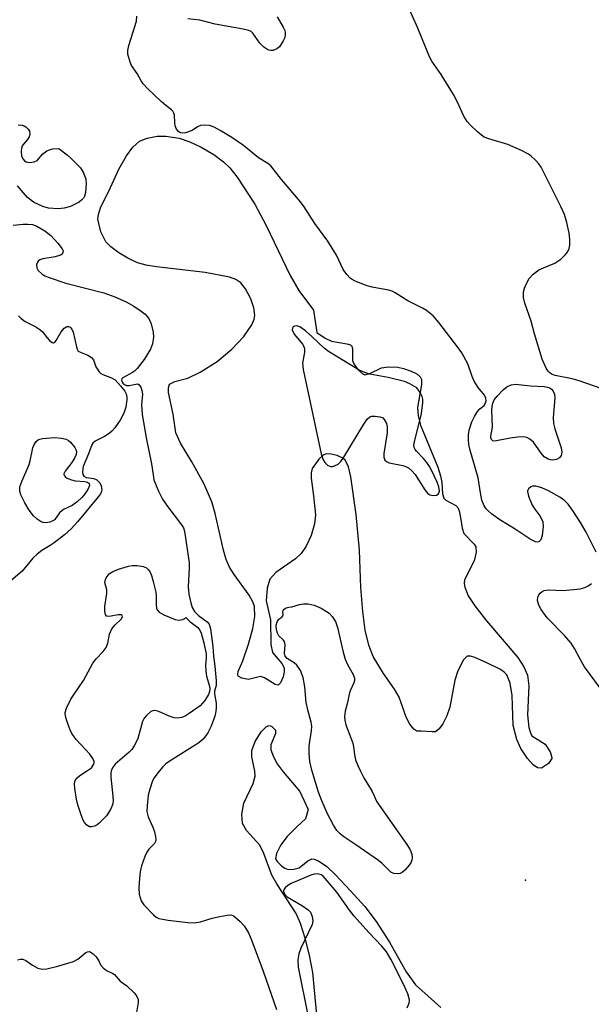
# Model space of a CAD drawing. Units: inches. Extents: x 1238693 to 1243762, y 477592 to 481457.
# Drawn here: x 1242969 to 1243102, y 480405 to 480634 of the extents above; entities that cross this region are included whole.
import ezdxf

# ---------------------------------------------------------------- set-up
doc = ezdxf.new("R2010")
doc.units = ezdxf.units.IN
doc.header["$MEASUREMENT"] = 0
for name, color, linetype in [('ELEV-Spot Elevation', 7, 'Continuous'), ('HYDRO-Water Body', 4, 'Continuous'), ('Undefined', 1, 'Continuous')]:
    doc.layers.add(name, color=color, linetype=linetype)

msp = doc.modelspace()

# ---------------------------------------------------------------- linework, layer by layer
at = {"layer": 'ELEV-Spot Elevation'}
msp.add_point((1243086.81, 480433.52, 129.52), dxfattribs=at)
at = {"layer": 'HYDRO-Water Body'}
msp.add_lwpolyline([(1243048.72, 480551.63), (1243049.37, 480551.33), (1243050.54, 480551.59), (1243053.22, 480552.93), (1243054.76, 480553.13), (1243057.07, 480553.05), (1243058.36, 480552.8), (1243060.16, 480552.17), (1243061.44, 480551.51), (1243062.27, 480550.8), (1243062.53, 480550.19), (1243062.56, 480549.06), (1243061.6, 480543.7), (1243061.76, 480541.72), (1243062.3, 480539.6), (1243066.4, 480529.78), (1243067.03, 480527.76), (1243067.29, 480526.17), (1243067.46, 480523.58), (1243067.79, 480522.51), (1243068.28, 480522.06), (1243070.57, 480520.82), (1243071.08, 480520.37), (1243071.39, 480519.57), (1243071.71, 480517.6), (1243072.06, 480515.55), (1243072.47, 480514.32), (1243074.89, 480511.8), (1243075.26, 480511.2), (1243075.3, 480509.98), (1243074.82, 480507.95), (1243072.59, 480503.48), (1243072.52, 480502.66), (1243072.67, 480501.76), (1243073.49, 480499.81), (1243075.01, 480497.45), (1243077.73, 480493.92), (1243085.01, 480485.41), (1243086.46, 480483.25), (1243087.33, 480481.24), (1243087.58, 480478.76), (1243087.34, 480472.02), (1243087.63, 480469.09), (1243087.97, 480467.84), (1243088.34, 480467.17), (1243091.45, 480465.18), (1243092.61, 480463.4), (1243092.93, 480462.38), (1243092.95, 480461.83), (1243092.19, 480460.7), (1243090.59, 480459.58), (1243089.67, 480459.67), (1243088.65, 480460.38), (1243087.29, 480461.88), (1243085.73, 480464.17), (1243084.82, 480466.27), (1243083.98, 480469.52), (1243083.72, 480476.5), (1243083.23, 480479.39), (1243082.47, 480481.35), (1243081.86, 480481.99), (1243080.98, 480482.57), (1243077.62, 480484.21), (1243075, 480485.42), (1243074.02, 480485.69), (1243073.26, 480485.69), (1243072.34, 480484.83), (1243071.02, 480482.32), (1243070.33, 480480.08), (1243069.16, 480473.84), (1243068.44, 480471.78), (1243067.54, 480469.94), (1243066.71, 480468.76), (1243065.81, 480468.1), (1243065.02, 480468.03), (1243062.45, 480468.22), (1243061.45, 480468.22), (1243060.74, 480468.68), (1243059.83, 480469.83), (1243058.98, 480471.49), (1243057.34, 480476.18), (1243056.28, 480477.98), (1243053.72, 480481.65), (1243051.29, 480485.61), (1243050.26, 480488.26), (1243049.45, 480491.75), (1243048.85, 480496.13), (1243048.39, 480501.72), (1243048.08, 480510.42), (1243047.34, 480518.76), (1243046.08, 480527.51), (1243045.53, 480529.85), (1243044.86, 480531.32), (1243044.2, 480531.88), (1243042.9, 480532.48), (1243041.46, 480532.83), (1243040.28, 480532.84), (1243039.63, 480532.55), (1243038.61, 480531.67), (1243037.08, 480529.47), (1243036.83, 480528.43), (1243036.82, 480527.17), (1243037.39, 480523.06), (1243037.86, 480518.63), (1243037.6, 480516.54), (1243036.79, 480513.86), (1243035.63, 480511.33), (1243034.51, 480509.62), (1243033.19, 480508.41), (1243028.6, 480505.18), (1243027.19, 480503.65), (1243026.53, 480501.56), (1243026.28, 480498.61), (1243027.35, 480494.18), (1243027.39, 480488.39), (1243027.82, 480486.55), (1243030, 480483.98), (1243030.53, 480482.99), (1243030.53, 480482.02), (1243030.25, 480480.87), (1243029.63, 480479.5), (1243029.11, 480478.97), (1243028.38, 480479.09), (1243025.91, 480480.63), (1243024.98, 480480.96), (1243022.15, 480480.25), (1243020.64, 480480.57), (1243019.78, 480481.07), (1243019.66, 480481.5), (1243019.77, 480482.12), (1243020.84, 480484.62), (1243022.22, 480488.52), (1243023.2, 480492.16), (1243023.64, 480494.95), (1243023.55, 480497.27), (1243023.17, 480498.37), (1243022.32, 480499.9), (1243018.82, 480504.75), (1243017.75, 480506.47), (1243016.99, 480508.27), (1243016.35, 480510.39), (1243014.38, 480519), (1243013.61, 480521.71), (1243011.73, 480525.93), (1243008.99, 480531.03), (1243006.31, 480535.36), (1243005.21, 480537.75), (1243004.61, 480542.12), (1243003.53, 480547.14), (1243003.5, 480548.29), (1243003.78, 480549.09), (1243004.98, 480549.72), (1243008.03, 480550.52), (1243010.88, 480551.89), (1243014.87, 480554.44), (1243018.31, 480557.25), (1243021.1, 480560.22), (1243022.95, 480562.95), (1243023.48, 480564.24), (1243023.66, 480565.14), (1243023.45, 480566.9), (1243022.72, 480569), (1243021.49, 480571.33), (1243020.36, 480572.77), (1243019.24, 480573.5), (1243017.72, 480574.05), (1243012.07, 480575.12), (1243000.71, 480576.44), (1242998.32, 480576.88), (1242996.28, 480577.44), (1242994.05, 480578.46), (1242991.94, 480579.71), (1242990.05, 480581.12), (1242988.91, 480582.3), (1242987.75, 480584.64), (1242987.06, 480587.56), (1242987.16, 480588.67), (1242987.67, 480590.25), (1242989.95, 480594.94), (1242991.96, 480599.23), (1242993.71, 480602.36), (1242995.2, 480604.4), (1242996.78, 480605.76), (1242998.56, 480606.44), (1243000.86, 480606.95), (1243002.92, 480606.93), (1243005.99, 480606.44), (1243008.46, 480605.64), (1243011.16, 480604.35), (1243014.07, 480602.63), (1243016.39, 480600.94), (1243017.81, 480599.52), (1243019.53, 480597.37), (1243023.63, 480591.08), (1243026.32, 480586.1), (1243031.95, 480574.46), (1243033.91, 480570.96), (1243037.34, 480566.36), (1243038.14, 480561.16), (1243040.08, 480559.85), (1243041.59, 480559.12), (1243045.13, 480558.56), (1243045.98, 480558.27), (1243046.32, 480557.99), (1243046.46, 480557.27), (1243046.43, 480554.61), (1243046.75, 480553.83), (1243047.64, 480552.6)], close=True, dxfattribs=at)
msp.add_lwpolyline([(1243038.58, 480397.13), (1243037.22, 480411.92), (1243036.41, 480415.98), (1243035.41, 480419.95), (1243034.31, 480423.39), (1243033.31, 480425.72), (1243028.82, 480432.62), (1243027.65, 480434.68), (1243025.79, 480439.69), (1243024.85, 480441.62), (1243021.69, 480445.09), (1243020.76, 480446.68), (1243020.66, 480448.85), (1243021.08, 480451.42), (1243023.24, 480456.01), (1243023.73, 480457.73), (1243023.66, 480458.86), (1243022.97, 480462.25), (1243022.95, 480463.71), (1243023.73, 480465.79), (1243025.13, 480468.07), (1243026.42, 480469.3), (1243027.03, 480469.51), (1243027.59, 480469.35), (1243028.47, 480468.48), (1243028.45, 480467.67), (1243027.38, 480465.03), (1243027.42, 480463.89), (1243027.99, 480462.27), (1243028.91, 480460.62), (1243030.24, 480458.72), (1243034.2, 480454.18), (1243036.09, 480449.94), (1243035.5, 480447.76), (1243033.52, 480445.97), (1243031.22, 480443.65), (1243029.77, 480441.71), (1243028.71, 480439.68), (1243028.49, 480438.45), (1243028.84, 480437.81), (1243029.87, 480436.79), (1243030.69, 480436.25), (1243031.46, 480435.98), (1243032.77, 480436.04), (1243034.03, 480436.39), (1243036.05, 480437.99), (1243036.99, 480438.47), (1243037.54, 480438.4), (1243038.56, 480437.97), (1243040.45, 480436.7), (1243042.53, 480434.74), (1243045.98, 480430.98), (1243049.35, 480427.33), (1243051.96, 480423.81), (1243055.08, 480419.04), (1243059.02, 480412.14), (1243061.13, 480409.11), (1243067.08, 480403.8)], dxfattribs=at)
at = {"layer": 'Undefined'}
for points, elevation in [([(1243109.88, 480546.21), (1243099.4, 480549.89), (1243097.7, 480550.39), (1243093.75, 480551.17), (1243092.94, 480551.45), (1243092.48, 480551.73), (1243092.11, 480552.12), (1243091.68, 480552.83), (1243090.75, 480554.96), (1243088.94, 480560.86), (1243088.15, 480563.79), (1243086.69, 480567.99), (1243086.39, 480569.35), (1243086.38, 480570.67), (1243086.58, 480571.48), (1243086.89, 480572.27), (1243087.69, 480573.77), (1243088.64, 480574.76), (1243089.97, 480575.77), (1243091, 480576.27), (1243093.68, 480577.37), (1243094.42, 480577.8), (1243095.09, 480578.3), (1243096.1, 480579.25), (1243096.61, 480579.89), (1243096.99, 480580.78), (1243097.15, 480581.53), (1243097.18, 480582.91), (1243097.03, 480584.36), (1243096.51, 480586.81), (1243095.94, 480588.71), (1243095.12, 480590.57), (1243090.47, 480599.74), (1243089.97, 480600.46), (1243089.19, 480601.34), (1243088.12, 480602.34), (1243087.42, 480602.85), (1243085.88, 480603.63), (1243082.69, 480605.03), (1243078.27, 480606.3), (1243077.22, 480606.72), (1243076.53, 480607.19), (1243075.67, 480607.94), (1243073.99, 480609.51), (1243073.24, 480610.33), (1243072.41, 480611.6), (1243070.99, 480614.83), (1243070.02, 480616.62), (1243067.19, 480621.35), (1243064.98, 480624.43), (1243064.41, 480625.4), (1243061.67, 480632.13), (1243059.09, 480638.04)], 132), ([(1243103.32, 480509.92), (1243100.98, 480514.65), (1243099.66, 480516.87), (1243097.96, 480519.51), (1243096.79, 480521.11), (1243096, 480521.92), (1243094.84, 480522.79), (1243092.23, 480524.25), (1243090.62, 480524.95), (1243089.26, 480525.35), (1243088.5, 480525.37), (1243088.05, 480525.19), (1243087.51, 480524.71), (1243087.31, 480524.29), (1243087.28, 480524.06), (1243087.5, 480523.04), (1243088.43, 480520.92), (1243089.03, 480519.94), (1243090.22, 480518.4), (1243090.59, 480517.73), (1243090.85, 480517.02), (1243090.95, 480515.9), (1243090.71, 480513.83), (1243090.4, 480512.8), (1243089.97, 480512.37), (1243089.62, 480512.28), (1243089.15, 480512.35), (1243087.9, 480512.97), (1243084.42, 480515.34), (1243080.87, 480517.51), (1243078.93, 480518.88), (1243078.03, 480519.63), (1243077.65, 480520.06), (1243077.2, 480520.78), (1243076.67, 480522.09), (1243076.32, 480523.76), (1243075.78, 480527.26), (1243073.87, 480533.96), (1243073.64, 480535.03), (1243073.54, 480536.13), (1243073.56, 480537.27), (1243073.69, 480538.4), (1243074.33, 480540.32), (1243074.93, 480541.62), (1243075.66, 480542.76), (1243076.19, 480543.36), (1243077.18, 480544.17), (1243077.46, 480544.55), (1243077.64, 480545.22), (1243077.58, 480545.89), (1243077.24, 480546.57), (1243075.79, 480548.33), (1243074.87, 480549.82), (1243074.42, 480550.88), (1243073.38, 480553.88), (1243072, 480556.4), (1243070.99, 480557.84), (1243066.6, 480563.47), (1243065.25, 480565.03), (1243063.75, 480566.28), (1243062.8, 480566.84), (1243059.34, 480568.52), (1243056.43, 480570.45), (1243055.7, 480570.78), (1243054.85, 480571.01), (1243051.04, 480571.73), (1243049.89, 480572.02), (1243047.12, 480573.12), (1243046.35, 480573.53), (1243045.9, 480573.87), (1243045.13, 480574.7), (1243044.29, 480575.85), (1243042.69, 480579.23), (1243040.7, 480582.45), (1243037.68, 480586.56), (1243035.19, 480590.48), (1243034.34, 480591.66), (1243029.88, 480596.86), (1243027.39, 480600.02), (1243026.69, 480600.59), (1243024.52, 480601.91), (1243020.99, 480604.8), (1243018.29, 480606.61), (1243015.61, 480608.28), (1243014.15, 480609.06), (1243013.11, 480609.4), (1243012.03, 480609.53), (1243010.99, 480609.44), (1243010.32, 480609.11), (1243009.01, 480608.23), (1243007.5, 480607.7), (1243006.73, 480607.63), (1243006.26, 480607.75), (1243005.84, 480607.99), (1243005.35, 480608.57), (1243005.06, 480609.33), (1243004.96, 480610.15), (1243004.92, 480611.87), (1243004.79, 480612.34), (1243004.56, 480612.76), (1243004.25, 480613.08), (1243002.91, 480614.1), (1243001.8, 480615.06), (1242998.58, 480618.09), (1242997.58, 480619.15), (1242997.11, 480619.84), (1242996.17, 480621.56), (1242994.91, 480623.43), (1242994.6, 480624.17), (1242994.04, 480626.08), (1242994.02, 480626.89), (1242994.26, 480628.04), (1242996.03, 480633.75), (1242996.1, 480634.88)], 130), ([(1243028.88, 480634.79), (1243030.28, 480632.32), (1243030.63, 480631.57), (1243030.75, 480631.1), (1243030.76, 480630.46), (1243030.63, 480629.95), (1243030.3, 480629.2), (1243029.4, 480627.8), (1243028.82, 480627.29), (1243027.91, 480626.94), (1243027.43, 480626.89), (1243026.91, 480626.98), (1243026.44, 480627.19), (1243025.79, 480627.66), (1243024.82, 480628.65), (1243023.17, 480630.96), (1243022.78, 480631.31), (1243022.29, 480631.56), (1243020.91, 480631.91), (1243014.41, 480633.09), (1243010.8, 480634.01), (1243008.02, 480634.26)], 132), ([(1242968.43, 480609.55), (1242969.39, 480609.53), (1242969.81, 480609.38), (1242970.24, 480609.1), (1242970.78, 480608.54), (1242971.05, 480608.12), (1242971.19, 480607.46), (1242971.01, 480606.79), (1242970.63, 480606.14), (1242969.69, 480605.1), (1242969.4, 480604.65), (1242969.2, 480604.16), (1242969.11, 480603.34), (1242969.24, 480602.25), (1242969.56, 480601.55), (1242969.89, 480601.2), (1242970.29, 480600.93), (1242971.04, 480600.77), (1242972.14, 480600.95), (1242972.88, 480601.3), (1242974.19, 480602.85), (1242975.1, 480603.52), (1242975.73, 480603.78), (1242976.47, 480603.98), (1242977.93, 480604.09), (1242979.87, 480602.59), (1242980.76, 480601.77), (1242982.97, 480599.56), (1242983.67, 480598.43), (1242984.23, 480596.91), (1242984.33, 480595.79), (1242984.14, 480593.78), (1242983.92, 480592.97), (1242983.65, 480592.49), (1242983.3, 480592.07), (1242982.65, 480591.58), (1242980.65, 480590.57), (1242979.13, 480590.13), (1242977.78, 480590.03), (1242975.53, 480590.18), (1242974.15, 480590.52), (1242972.02, 480591.59), (1242971.28, 480592.08), (1242970.64, 480592.67), (1242968.3, 480595.34)], 130), ([(1242967.3, 480586.22), (1242969.6, 480586.45), (1242970.69, 480586.45), (1242971.75, 480586.33), (1242972.82, 480585.93), (1242974.62, 480584.88), (1242976.07, 480583.81), (1242977.69, 480582.03), (1242978.73, 480580.64), (1242978.9, 480580.17), (1242978.88, 480579.78), (1242978.67, 480579.44), (1242978.31, 480579.19), (1242977.08, 480578.79), (1242974.18, 480578.36), (1242973.45, 480578.07), (1242973.11, 480577.77), (1242972.86, 480577.39), (1242972.73, 480576.97), (1242972.79, 480576.26), (1242973.12, 480575.59), (1242973.93, 480574.85), (1242974.67, 480574.4), (1242975.46, 480574.04), (1242979.58, 480572.68), (1242988.39, 480570.43), (1242990.99, 480569.46), (1242993.64, 480568.32), (1242995.42, 480567.32), (1242997.15, 480566.16), (1242998.08, 480565.44), (1242998.91, 480564.41), (1242999.47, 480563.19), (1242999.92, 480561.22), (1243000.03, 480560.08), (1242999.8, 480558.54), (1242999.3, 480557.27), (1242997.81, 480554.84), (1242996.19, 480552.77), (1242995.57, 480552.16), (1242995.08, 480551.82), (1242992.86, 480550.62), (1242992.59, 480550.34), (1242992.53, 480550.04), (1242992.63, 480549.72), (1242992.89, 480549.35), (1242993.25, 480549.03), (1242993.68, 480548.82), (1242994.34, 480548.8), (1242995.87, 480549.15), (1242996.32, 480549.17), (1242996.68, 480549), (1242997.07, 480548.4), (1242997.33, 480547.61), (1242997.45, 480546.76), (1242997.21, 480544.32), (1242997.36, 480542.08), (1242998.38, 480536.25), (1242999.58, 480530.55), (1242999.9, 480527.98), (1243000.13, 480526.85), (1243001.18, 480524.14), (1243002.08, 480522.32), (1243003.1, 480520.86), (1243006.53, 480516.34), (1243006.99, 480515.59), (1243007.27, 480514.88), (1243008.36, 480507.46), (1243008.36, 480506.32), (1243008.07, 480501.86), (1243008.27, 480500.15), (1243008.71, 480498.15), (1243009.06, 480497.06), (1243009.61, 480496.12), (1243010.54, 480495.16), (1243012.56, 480493.74), (1243012.99, 480493.14), (1243013.3, 480492.06), (1243013.83, 480487.95), (1243014, 480485.68), (1243014.36, 480483.39), (1243014.67, 480479.96), (1243014.65, 480478.86), (1243014.28, 480477.55), (1243014.22, 480476.89), (1243014.61, 480474.71), (1243014.67, 480473.66), (1243014.58, 480472.82), (1243014.33, 480471.72), (1243013.46, 480469.36), (1243012.72, 480467.85), (1243011.7, 480466.47), (1243011.08, 480465.87), (1243010.36, 480465.34), (1243003.87, 480461.3), (1243002.93, 480460.64), (1243002.1, 480459.85), (1243001, 480458.53), (1243000.16, 480457.37), (1242999.78, 480456.61), (1242999.13, 480454.69), (1242998.77, 480453.29), (1242998.5, 480450.82), (1242998.48, 480449.5), (1242998.78, 480448.23), (1242999.84, 480445.85), (1243000.24, 480444.76), (1243000.51, 480443.66), (1243000.56, 480442.86), (1243000.47, 480442.46), (1243000.23, 480442.04), (1242998.96, 480440.7), (1242998.48, 480440.04), (1242997.99, 480439), (1242997.23, 480436.79), (1242996.87, 480435.39), (1242996.72, 480433.96), (1242996.58, 480431.66), (1242996.68, 480430.25), (1242997.15, 480428.65), (1242997.76, 480427.7), (1242999.98, 480425.38), (1243000.66, 480424.87), (1243001.29, 480424.58), (1243002.08, 480424.38), (1243003.45, 480424.18), (1243008.04, 480423.64), (1243009.49, 480423.57), (1243010.98, 480423.77), (1243013.74, 480424.63), (1243015.49, 480425.04), (1243017.24, 480425.35), (1243018.07, 480425.37), (1243018.57, 480425.23), (1243019.02, 480424.96), (1243020.27, 480423.86), (1243021.16, 480422.8), (1243022.15, 480421.17), (1243022.98, 480419.32), (1243025.61, 480412.3), (1243028.71, 480403.31)], 130), ([(1242968.53, 480565.04), (1242969.1, 480564.45), (1242970.05, 480563.76), (1242972.58, 480562.49), (1242973.52, 480561.88), (1242974.14, 480561.32), (1242975.17, 480559.91), (1242975.73, 480559.28), (1242976.33, 480558.84), (1242976.7, 480558.77), (1242977.03, 480558.97), (1242977.32, 480559.34), (1242978.46, 480561.32), (1242979.18, 480562.2), (1242979.8, 480562.59), (1242980.19, 480562.6), (1242980.54, 480562.42), (1242980.99, 480561.94), (1242981.3, 480561.26), (1242982.01, 480557.79), (1242982.19, 480557.27), (1242982.47, 480556.85), (1242983.12, 480556.47), (1242984.7, 480555.92), (1242985.54, 480555.36), (1242985.99, 480554.78), (1242986.56, 480553.13), (1242987.35, 480552.01), (1242987.74, 480551.63), (1242988.19, 480551.35), (1242990.22, 480550.61), (1242991.04, 480550.1), (1242992.31, 480548.73), (1242993.29, 480547.47), (1242993.63, 480546.83), (1242993.8, 480546.06), (1242993.81, 480545.51), (1242993.56, 480543.79), (1242993.07, 480542.33), (1242992.26, 480540.76), (1242990.99, 480538.97), (1242990.27, 480538.15), (1242989.68, 480537.62), (1242988.54, 480536.89), (1242986.39, 480535.83), (1242985.84, 480535.39), (1242985.6, 480534.98), (1242984.86, 480532.89), (1242983.61, 480529.95), (1242983.51, 480529.39), (1242983.47, 480528.57), (1242983.55, 480528.07), (1242983.74, 480527.68), (1242984.31, 480527.38), (1242986.08, 480527.14), (1242986.75, 480526.83), (1242987.13, 480526.54), (1242987.46, 480526.15), (1242987.81, 480525.4), (1242987.95, 480524.6), (1242987.89, 480524.07), (1242987.68, 480523.58), (1242987.21, 480522.92), (1242982.3, 480516.99), (1242980.78, 480515.36), (1242979.26, 480514.01), (1242976.82, 480512.12), (1242975.9, 480511.49), (1242973.94, 480510.35), (1242972.85, 480509.52), (1242971.88, 480508.56), (1242969.36, 480505.53), (1242966.73, 480503.29)], 132), ([(1243104.33, 480478.2), (1243100.63, 480483.23), (1243099.59, 480484.98), (1243098.27, 480487.48), (1243097.47, 480488.71), (1243095.97, 480490.54), (1243091.92, 480494.64), (1243090.49, 480496.55), (1243089.94, 480497.58), (1243089.67, 480498.69), (1243089.71, 480499.49), (1243089.93, 480499.97), (1243090.27, 480500.39), (1243090.69, 480500.75), (1243091.16, 480501.01), (1243092.2, 480501.16), (1243095.6, 480501.03), (1243099.61, 480501.42), (1243100.72, 480501.73), (1243101.49, 480502.09), (1243102.22, 480502.68)], 130), ([(1243059.23, 480403.7), (1243059.66, 480404.77), (1243059.75, 480405.58), (1243059.37, 480406.95), (1243058.32, 480409.4), (1243055.41, 480415.05), (1243054.39, 480416.76), (1243053.34, 480418.08), (1243050.26, 480421.25), (1243046.83, 480425.08), (1243045.76, 480426.45), (1243042.77, 480430.7), (1243039.64, 480434.41), (1243039.12, 480434.74), (1243038.2, 480434.96), (1243037.54, 480434.91), (1243036.71, 480434.66), (1243032.16, 480432.67), (1243031.4, 480432.23), (1243030.75, 480431.71), (1243030.45, 480431.33), (1243030.36, 480430.93), (1243030.46, 480430.53), (1243030.69, 480430.13), (1243031.25, 480429.59), (1243034.81, 480427.5), (1243036.1, 480426.55), (1243036.63, 480425.99), (1243037.07, 480425.02), (1243037.21, 480423.97), (1243037.02, 480423.16), (1243034.43, 480417.61), (1243033.91, 480416.27), (1243033.72, 480414.89), (1243033.8, 480413.21), (1243036.11, 480401.59)], 128), ([(1242968.25, 480414.89), (1242968.98, 480415.07), (1242969.48, 480415.04), (1242970.18, 480414.74), (1242971.77, 480413.63), (1242972.98, 480413), (1242974.01, 480412.74), (1242975.11, 480412.79), (1242977.37, 480413.32), (1242981.34, 480414.51), (1242982.32, 480415.03), (1242984.23, 480416.59), (1242984.64, 480416.81), (1242985.06, 480416.83), (1242985.49, 480416.65), (1242985.91, 480416.34), (1242986.6, 480415.63), (1242987.23, 480414.7), (1242987.67, 480413.76), (1242988.27, 480413.03), (1242989.03, 480412.43), (1242990.54, 480411.72), (1242990.93, 480411.46), (1242992.22, 480409.97), (1242993.78, 480408.83), (1242995.53, 480407.2), (1242996.08, 480406.53), (1242996.42, 480405.69), (1242996.44, 480404.94), (1242996.04, 480402.63)], 132)]:
    msp.add_lwpolyline(points, dxfattribs=dict(at, elevation=elevation))
for points, elevation in [([(1243033.29, 480562.72), (1243032.9, 480562.64), (1243032.58, 480562.45), (1243032.42, 480562.16), (1243032.41, 480561.78), (1243032.53, 480561.38), (1243032.94, 480560.69), (1243034.78, 480558.48), (1243035.13, 480557.87), (1243035.27, 480557.43), (1243035.26, 480556.61), (1243034.81, 480554.01), (1243034.96, 480552.56), (1243039.18, 480532.89), (1243039.58, 480531.48), (1243039.97, 480530.82), (1243040.65, 480530.23), (1243041.32, 480529.95), (1243041.78, 480529.94), (1243042.25, 480530.05), (1243043.13, 480530.5), (1243043.73, 480531.11), (1243044.41, 480532.08), (1243049.07, 480539.77), (1243049.9, 480540.98), (1243050.5, 480541.5), (1243050.97, 480541.64), (1243051.76, 480541.68), (1243052.83, 480541.54), (1243053.53, 480541.24), (1243053.88, 480540.9), (1243054.37, 480539.98), (1243054.57, 480539.21), (1243054.52, 480537.74), (1243053.75, 480532.98), (1243053.76, 480532.13), (1243054.03, 480531.41), (1243054.36, 480531.08), (1243054.98, 480530.79), (1243058.21, 480530.14), (1243059.04, 480529.86), (1243059.5, 480529.6), (1243060.34, 480528.91), (1243061.09, 480528.08), (1243063.33, 480524.49), (1243064.07, 480523.61), (1243064.53, 480523.34), (1243065.32, 480523.19), (1243066.09, 480523.28), (1243066.43, 480523.46), (1243066.62, 480523.71), (1243066.73, 480524.15), (1243066.61, 480525.2), (1243066.23, 480526.28), (1243064.97, 480528.9), (1243064.43, 480529.91), (1243063.78, 480530.87), (1243063.03, 480531.77), (1243061.41, 480533.47), (1243061.07, 480533.91), (1243060.85, 480534.38), (1243060.8, 480534.89), (1243060.91, 480535.71), (1243062.6, 480542.25), (1243062.9, 480544.81), (1243062.89, 480545.64), (1243062.74, 480546.22), (1243062.24, 480547.17), (1243061.48, 480548.3), (1243059.86, 480549.23), (1243058.58, 480549.74), (1243054.82, 480550.71), (1243050.5, 480551.49), (1243049.36, 480551.84), (1243048, 480552.4), (1243040.88, 480556.73), (1243039.88, 480557.53), (1243037.08, 480560.19), (1243035.52, 480561.54), (1243034.18, 480562.46), (1243033.72, 480562.66)], 128), ([(1243093.13, 480531.41), (1243092.64, 480531.46), (1243092.13, 480531.62), (1243091.2, 480532.2), (1243090.49, 480533.02), (1243088.7, 480535.58), (1243087.87, 480536.32), (1243087.16, 480536.72), (1243086.37, 480536.88), (1243084.97, 480536.8), (1243083.25, 480536.56), (1243079.7, 480535.8), (1243079.19, 480535.94), (1243078.94, 480536.22), (1243078.78, 480536.59), (1243078.76, 480537.02), (1243079.14, 480539.11), (1243079, 480543.08), (1243079.05, 480543.93), (1243079.23, 480544.71), (1243079.56, 480545.44), (1243080.24, 480546.34), (1243081.61, 480547.81), (1243082.48, 480548.52), (1243083.46, 480548.93), (1243084.53, 480549.09), (1243087.99, 480548.76), (1243091.2, 480548.56), (1243092.01, 480548.43), (1243092.49, 480548.26), (1243092.92, 480547.94), (1243093.27, 480547.52), (1243093.6, 480546.77), (1243093.69, 480545.94), (1243093.33, 480541.38), (1243093.37, 480539.96), (1243093.68, 480538.69), (1243095.17, 480534.3), (1243095.35, 480533.26), (1243095.18, 480532.48), (1243094.75, 480531.93), (1243094.09, 480531.56)], 132), ([(1242974.85, 480516.78), (1242974.3, 480516.84), (1242973.83, 480517.01), (1242972.84, 480517.61), (1242972.04, 480518.41), (1242970.97, 480519.77), (1242969.96, 480521.48), (1242969.04, 480523.34), (1242968.79, 480524.15), (1242968.85, 480525.15), (1242969.27, 480526.44), (1242970.97, 480530.43), (1242971.21, 480531.23), (1242971.87, 480534.24), (1242972.16, 480535.06), (1242972.6, 480535.72), (1242973.19, 480536.19), (1242974.13, 480536.48), (1242976.92, 480536.67), (1242978.56, 480536.56), (1242979.62, 480536.27), (1242980.18, 480535.96), (1242980.61, 480535.61), (1242981.68, 480534.35), (1242981.92, 480533.89), (1242982.03, 480533.43), (1242981.96, 480532.74), (1242981.67, 480532.03), (1242980.95, 480530.89), (1242979.36, 480528.81), (1242979.09, 480528.18), (1242979.14, 480527.82), (1242979.64, 480527.31), (1242980.88, 480526.78), (1242981.72, 480526.59), (1242984, 480526.39), (1242984.58, 480526.28), (1242985, 480525.99), (1242985.06, 480525.53), (1242984.65, 480524.58), (1242983.83, 480523.34), (1242983.26, 480522.66), (1242982.18, 480521.67), (1242981.02, 480520.82), (1242979.04, 480519.89), (1242978.6, 480519.61), (1242978.09, 480519.09), (1242977.02, 480517.58), (1242976.82, 480517.43), (1242975.8, 480516.97)], 134), ([(1243005.96, 480494.1), (1243006.84, 480494.23), (1243007.29, 480494.46), (1243007.58, 480494.74), (1243008.51, 480493.78), (1243010.33, 480492.39), (1243010.79, 480491.76), (1243011.12, 480491.05), (1243011.8, 480488.79), (1243012.3, 480486.25), (1243012.32, 480485.23), (1243012.12, 480483.57), (1243012.19, 480482.19), (1243012.36, 480481.08), (1243013, 480478.94), (1243013.14, 480478.14), (1243013.08, 480477.47), (1243012.84, 480476.75), (1243012.02, 480475.34), (1243010.91, 480474.15), (1243008.36, 480472.33), (1243007.38, 480471.75), (1243006.63, 480471.42), (1243005.64, 480471.23), (1243004.8, 480471.35), (1243003.69, 480471.72), (1243001.24, 480472.82), (1243000.3, 480473.02), (1242999.85, 480472.98), (1242999.39, 480472.79), (1242998.36, 480471.91), (1242997.84, 480471.26), (1242997.45, 480470.49), (1242996.34, 480466.54), (1242995.93, 480465.5), (1242995.54, 480464.81), (1242994.93, 480463.95), (1242994.36, 480463.33), (1242991.1, 480460.49), (1242990.6, 480459.87), (1242990.21, 480459.2), (1242990.04, 480458.49), (1242990.03, 480457.5), (1242990.52, 480453.04), (1242990.58, 480451.87), (1242990.45, 480451.02), (1242990.01, 480449.95), (1242989.05, 480448.46), (1242987.34, 480446.75), (1242986.87, 480446.39), (1242986.21, 480446.05), (1242985.55, 480445.88), (1242985.1, 480445.95), (1242984.44, 480446.34), (1242983.89, 480446.94), (1242983.53, 480447.64), (1242982.96, 480449.17), (1242982.35, 480451.01), (1242982.01, 480452.34), (1242981.65, 480454.87), (1242981.59, 480455.94), (1242981.74, 480456.72), (1242982.18, 480457.37), (1242982.79, 480457.88), (1242984.64, 480459.02), (1242985.51, 480459.67), (1242986.1, 480460.49), (1242986.2, 480460.92), (1242986.17, 480461.16), (1242985.83, 480461.87), (1242985.13, 480462.82), (1242984.16, 480463.97), (1242981.94, 480466.3), (1242980.96, 480467.69), (1242980.45, 480468.72), (1242979.78, 480470.64), (1242979.49, 480471.75), (1242979.42, 480472.56), (1242979.72, 480473.61), (1242980.75, 480475.65), (1242981.34, 480476.63), (1242983.64, 480480.01), (1242985.84, 480484.05), (1242986.62, 480485.11), (1242988.26, 480486.8), (1242988.94, 480487.72), (1242989.35, 480488.76), (1242989.71, 480490.84), (1242990.3, 480492.05), (1242990.97, 480492.94), (1242992.44, 480494.33), (1242992.78, 480494.87), (1242992.71, 480495.17), (1242992.43, 480495.33), (1242991.78, 480495.32), (1242990.16, 480495.01), (1242989.42, 480494.94), (1242989.05, 480495.06), (1242988.83, 480495.39), (1242988.69, 480496.13), (1242988.67, 480497.29), (1242989.16, 480500.33), (1242989.1, 480501.16), (1242988.69, 480502.87), (1242988.7, 480503.33), (1242988.93, 480503.96), (1242989.7, 480504.93), (1242990.5, 480505.48), (1242991.88, 480506.01), (1242994.16, 480506.68), (1242995.03, 480506.84), (1242996.19, 480506.82), (1242997.61, 480506.58), (1242998.37, 480506.28), (1242998.78, 480505.94), (1242999.26, 480505.28), (1242999.58, 480504.5), (1242999.96, 480503.12), (1243000.53, 480500.6), (1243000.6, 480499.72), (1243000.6, 480497.69), (1243000.73, 480496.93), (1243000.9, 480496.49), (1243001.35, 480495.97), (1243002.44, 480495.33), (1243005.05, 480494.24)], 132), ([(1243056.87, 480434.93), (1243056.13, 480435.01), (1243055.43, 480435.38), (1243053.41, 480437.35), (1243052.53, 480438.08), (1243047.27, 480441.73), (1243044.42, 480443.57), (1243043.57, 480444.27), (1243042.83, 480445.09), (1243042.04, 480446.33), (1243040.66, 480448.96), (1243039.31, 480451.97), (1243038.56, 480454.03), (1243036.97, 480459.16), (1243036.48, 480461.15), (1243036.33, 480463.12), (1243036.34, 480464.81), (1243036.88, 480468.26), (1243036.95, 480469.4), (1243036.81, 480470.29), (1243036.11, 480472.9), (1243035.67, 480474.91), (1243035.33, 480478.58), (1243034.94, 480480.75), (1243034.29, 480482.38), (1243033.49, 480483.6), (1243032.87, 480484.14), (1243031.24, 480485.16), (1243030.76, 480485.74), (1243030.57, 480486.41), (1243030.71, 480488.38), (1243030.58, 480489.11), (1243030.28, 480489.54), (1243029.25, 480490.41), (1243028.92, 480491.1), (1243028.74, 480491.88), (1243028.67, 480492.95), (1243028.87, 480493.7), (1243029.3, 480494.31), (1243029.95, 480494.79), (1243030.2, 480495.08), (1243030.29, 480495.37), (1243030.22, 480496.03), (1243030.27, 480496.38), (1243030.52, 480496.69), (1243030.98, 480496.96), (1243031.59, 480497.13), (1243032.3, 480497.23), (1243034.11, 480497.79), (1243035.03, 480497.94), (1243036.13, 480497.87), (1243037.52, 480497.57), (1243039.13, 480496.89), (1243040.98, 480495.71), (1243041.75, 480494.94), (1243042.47, 480493.76), (1243042.93, 480492.37), (1243044.32, 480486.63), (1243044.78, 480485), (1243045.31, 480483.73), (1243046.65, 480481.44), (1243046.91, 480480.54), (1243046.89, 480480.04), (1243046.74, 480479.52), (1243045.91, 480477.66), (1243045.65, 480476.86), (1243045.26, 480474.89), (1243044.72, 480472.92), (1243044.59, 480471.64), (1243044.66, 480470.81), (1243044.92, 480469.68), (1243046.48, 480465.67), (1243046.69, 480464.65), (1243046.91, 480462.68), (1243047.18, 480461.57), (1243047.68, 480460.23), (1243048.31, 480458.88), (1243049.14, 480457.32), (1243051.04, 480454.14), (1243052.11, 480451.78), (1243059.17, 480441.81), (1243059.92, 480440.59), (1243060.31, 480439.54), (1243060.4, 480438.72), (1243060.33, 480438.19), (1243060.12, 480437.68), (1243059.65, 480436.95), (1243058.7, 480435.82), (1243058.06, 480435.26), (1243057.6, 480435.04)], 130)]:
    msp.add_lwpolyline(points, close=True, dxfattribs=dict(at, elevation=elevation))

doc.saveas('drawing.dxf')
